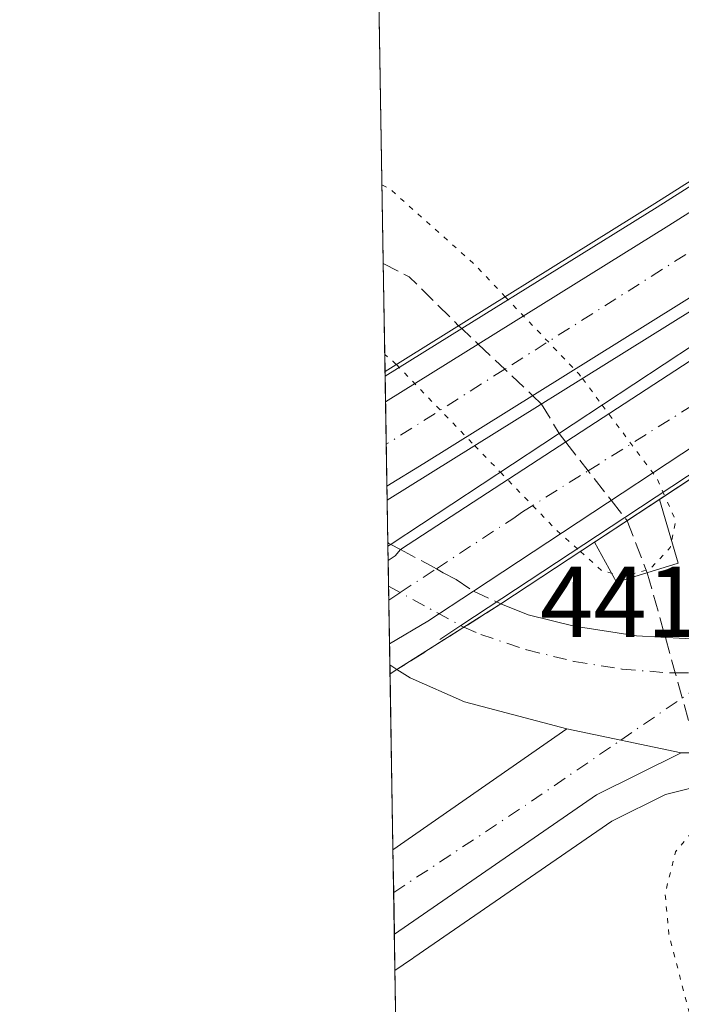
# Model space of a CAD drawing. Units: metres. Extents: x 614079 to 617535, y 4740939 to 4743314.
# Drawn here: x 614079 to 614145, y 4741000 to 4741098 of the extents above; entities that cross this region are included whole.
import ezdxf

# ---------------------------------------------------------------- set-up
doc = ezdxf.new("R2010")
doc.units = ezdxf.units.M
doc.header["$MEASUREMENT"] = 0
for name, pattern in [('DGN Style 3', [2.307223458686699, 1.648016756204785, -0.6592067024819142]), ('DGN Style 4', [2.6384748266838614, 1.318413404963828, -0.6592067024819142, 0.001648016756204785, -0.6592067024819142]), ('DGN Style 5', [1.1536117293433497, 0.4944050268614355, -0.6592067024819142])]:
    doc.linetypes.add(name, pattern=pattern)
for name, color, linetype, lineweight in [('Arcén (en calzada doble)', 91, 'Continuous', 13), ('Boca de túnel lineal', 1, 'Continuous', 0), ('Carretera de calzada doble Cxs', 1, 'Continuous', 13), ('Carretera de calzada doble eje', 1, 'DGN Style 4', 0), ('Carretera de calzada doble eje oculto', 23, 'DGN Style 4', 0), ('Carretera de calzada doble oculto Cxs', 2, 'DGN Style 3', 13), ('Carretera de calzada única Cxs', 7, 'Continuous', 13), ('Carretera de calzada única eje', 7, 'DGN Style 4', 0), ('Comarca CxS', 21, 'Continuous', 0), ('Comunidad Autónoma CxS', 142, 'Continuous', 0), ('Corriente natural lineal', 142, 'Continuous', 13), ('Curva de nivel normal depresión', 30, 'DGN Style 5', 0), ('Municipio CxS', 4, 'Continuous', 0), ('Núcleo urbano CxS', 7, 'Continuous', 0), ('Provincia CxS', 1, 'Continuous', 0), ('Puente Cxs', 1, 'Continuous', 13), ('Rótulo de punto de cota en terreno', 7, 'Continuous', 0), ('Senda pavimentada', 7, 'DGN Style 3', 0), ('Senda pavimentada conexión', 30, 'DGN Style 3', 0), ('Senda pavimentada oculta', 9, 'DGN Style 3', 0), ('Vegetación y arbolados urbanos CxS', 151, 'Continuous', 0)]:
    doc.layers.add(name, color=color, linetype=linetype, lineweight=lineweight)
doc.styles.add('Style-Arial', font='txt')

# ---------------------------------------------------------------- blocks, each defined once
blk = doc.blocks.new('*U22')
at = {"layer": 'Núcleo urbano CxS', "color": 7, "linetype": 'Continuous', "lineweight": 0}
blk.add_polyline3d([(614296.1117000004, 4741099.1099, 446.829700000002), (614274.8696999997, 4741089.304300001, 445.6010999999999), (614250.9329000004, 4741078.2531, 444.1548000000039), (614230.2928999999, 4741063.884099999, 443.3889000000054), (614205.5449000001, 4741046.6523, 443.1184000000067), (614190.8775000004, 4741031.4641, 441.2415000000037), (614180.8916999997, 4741021.125700001, 442.3693000000058), (614200.6738, 4740944.7402, 443.2884999999952), (614179.7155999999, 4740944.387800001, 443.3338999999978), (614178.3273, 4740949.990499999, 443.2167999999947), (614166.2729000002, 4740998.6305, 442.5982999999979), (614159.3875000002, 4741018.430500001, 442.2479000000022), (614151.5356999999, 4741023.337300001, 442.2299999999959), (614143.3009000003, 4741021.273499999, 442.1051000000007), (614137.9654999999, 4741018.627900001, 442.1291000000056), (614118.2717000004, 4741005.062899999, 443.062699999995), (614118.1013000002, 4741004.945699999, 443.0788999999932), (614118.0329, 4741004.8903, 443.0862000000052), (614116.3992, 4741003.7566, 443.1943000000028), (614113.8313999996, 4741158.778899999, 443.3122000000003)], dxfattribs=at)

msp = doc.modelspace()

# ---------------------------------------------------------------- linework, layer by layer
at = {"layer": 'Arcén (en calzada doble)', "color": 91, "linetype": 'Continuous', "lineweight": 13}
for points in [[(614340.2271999996, 4741175.5634, 450.7366000000038), (614322.7301000003, 4741170.4101, 450.4032000000007), (614314.6401000004, 4741167.920100001, 450.5687999999937), (614307.4600999998, 4741165.5801, 450.536500000002), (614295.4600999998, 4741161.210100001, 450.7703000000038), (614283.8701, 4741156.960100001, 451.0994000000064), (614261.9101, 4741148.1601, 451.2758000000031), (614247.9801000003, 4741141.9901, 451.5090999999957), (614223.4401000004, 4741129.4001, 451.827099999995), (614199.5623000005, 4741115.260299999, 449.8476999999984), (614196.1001000004, 4741113.210100001, 450.1288000000059), (614174.1601, 4741099.7301, 449.2007000000012), (614142.4600999998, 4741079.670100001, 447.8727000000072), (614123.0368999997, 4741067.584100001, 442.195000000007), (614115.4205, 4741062.844799999, 443.4513000000007)], [(614393.0701000001, 4741150.5701, 451.7436000000016), (614363.4801000003, 4741146.2601, 450.5078000000067), (614333.5100999996, 4741142.840100001, 449.6649000000034), (614325.4401000004, 4741141.4301, 449.6809000000067), (614315.9600999998, 4741139.100099999, 449.8012000000017), (614302.3701, 4741134.9001, 449.9907999999996), (614286.8201000001, 4741129.050100001, 450.2880000000005), (614271.4600999998, 4741123.0101, 450.7301000000007), (614254.1001000004, 4741115.640100001, 451.3344999999972), (614227.1700999998, 4741103.340100001, 451.4274000000005), (614204.3425000003, 4741089.701099999, 446.233699999997), (614199.4200999998, 4741086.7601, 445.1595999999991), (614170.4801000003, 4741069.090100001, 449.5084000000061), (614157.9600999998, 4741061.140100001, 447.6451999999991), (614139.2402999997, 4741048.799699999, 441.578800000003), (614122.9480999997, 4741038.059900001, 445.2679000000062), (614120.8701, 4741036.690099999, 445.920299999998)]]:
    msp.add_polyline3d(points, dxfattribs=at)
at = {"layer": 'Boca de túnel lineal', "color": 1, "linetype": 'Continuous', "lineweight": 0}
msp.add_polyline3d([(614136.2500999998, 4741046.340100001, 442.1928000000044), (614138.4200999998, 4741042.370100001, 442.5638000000035), (614144.5601000005, 4741044.2601, 442.8531999999978), (614142.7001, 4741050.590100001, 442.3071999999956)], dxfattribs=at)
at = {"layer": 'Carretera de calzada doble Cxs', "color": 1, "linetype": 'Continuous', "lineweight": 13, "extrusion": (-0.003617842158130675, 0.2181294103981448, 0.9759131475379746), "elevation": 1032375.361839212, "flags": 128}
msp.add_lwpolyline([(-692654.2894852171, -4616182.686021603), (-692654.2894852172, -4616191.299447878)], dxfattribs=at)
at = {"layer": 'Carretera de calzada doble Cxs', "color": 1, "linetype": 'Continuous', "lineweight": 13, "extrusion": (-0.01198691342041771, -0.007450005116240453, 0.9999004007051999), "elevation": -42237.26140044194, "flags": 128}
msp.add_lwpolyline([(614080.4708546606, 4740871.089391596), (614076.811888698, 4740868.815528493)], dxfattribs=at)
at = {"layer": 'Carretera de calzada doble Cxs', "color": 1, "linetype": 'Continuous', "lineweight": 13, "extrusion": (-0.004887941314010879, 0.2910396566394492, 0.9566985033399512), "elevation": 1377258.559246494, "flags": 128}
msp.add_lwpolyline([(-693642.6124616177, -4525115.889647662), (-693642.6124616177, -4525116.256899768)], dxfattribs=at)
at = {"layer": 'Carretera de calzada doble Cxs', "color": 1, "linetype": 'Continuous', "lineweight": 13, "extrusion": (-0.2671989666601666, 0.2264000236455526, 0.9366684266639035), "elevation": 909700.7912352796, "flags": 128}
msp.add_lwpolyline([(-4014187.47989647, -2431748.691367428), (-4014187.47834543, -2431748.571441934), (-4014187.527666422, -2431748.337872758)], dxfattribs=at)
at = {"layer": 'Carretera de calzada doble Cxs', "color": 1, "linetype": 'Continuous', "lineweight": 13, "extrusion": (-0.04369163514852822, -0.02733874991470433, 0.998670933676929), "elevation": -155999.2800717012, "flags": 128}
msp.add_lwpolyline([(-3693346.661345865, 3031420.408212051), (-3693346.661345865, 3031420.736113042)], dxfattribs=at)
at = {"layer": 'Carretera de calzada doble Cxs', "color": 1, "linetype": 'Continuous', "lineweight": 13, "extrusion": (-0.4765881873155254, 0.498869371994281, 0.7238736418722078), "elevation": 2072805.716050284, "flags": 128}
msp.add_lwpolyline([(-3719043.652601667, -2174127.945906652), (-3719044.487949458, -2174127.738350137), (-3719045.295465882, -2174127.85372373)], dxfattribs=at)
at = {"layer": 'Carretera de calzada doble Cxs', "color": 1, "linetype": 'Continuous', "lineweight": 13, "extrusion": (0.3093954140541946, 0.2032607436525077, 0.9289561603499183), "elevation": 1154088.551269206, "flags": 128}
msp.add_lwpolyline([(3625246.637561037, -2894872.969935603), (3625246.637561037, -2894867.139682359)], dxfattribs=at)
at = {"layer": 'Carretera de calzada doble Cxs', "color": 1, "linetype": 'Continuous', "lineweight": 13, "extrusion": (0.199721628798059, 0.1257594930143297, 0.9717488466198606), "elevation": 719316.763656344, "flags": 128}
msp.add_lwpolyline([(3684712.422922769, -2959745.280157597), (3684712.422922769, -2959740.801672863)], dxfattribs=at)
at = {"layer": 'Carretera de calzada doble Cxs', "color": 1, "linetype": 'Continuous', "lineweight": 13, "extrusion": (0.01443618167593977, 0.008597278686957515, 0.9998588317646638), "elevation": 50073.0313893542, "flags": 128}
msp.add_lwpolyline([(614049.2089901426, 4740783.224763292), (614045.3993115621, 4740780.956279455)], dxfattribs=at)
at = {"layer": 'Carretera de calzada doble Cxs', "color": 1, "linetype": 'Continuous', "lineweight": 13, "extrusion": (0.02457444822891422, 0.01547492395782052, 0.9995782226633112), "elevation": 88903.87330108609, "flags": 128}
msp.add_lwpolyline([(3684620.49200185, -3044709.475539112), (3684620.49200185, -3044701.56946166)], dxfattribs=at)
at = {"layer": 'Carretera de calzada doble Cxs', "color": 1, "linetype": 'Continuous', "lineweight": 13, "extrusion": (-0.02645312823884763, 0.0056070394947307, 0.9996343296998577), "elevation": 10779.25220352944, "flags": 128}
msp.add_lwpolyline([(-4765329.034935171, -382135.8973038285), (-4765329.03493517, -382124.2704449508)], dxfattribs=at)
at = {"layer": 'Carretera de calzada doble Cxs', "color": 1, "linetype": 'Continuous', "lineweight": 13}
for points in [[(614119.2600999996, 4741054.190099999, 445.0553000000073), (614115.6015, 4741051.916300001, 444.9943999999959), (614115.4619000005, 4741060.3211, 443.1154999999999), (614143.6201, 4741077.840100001, 448.3595999999961), (614175.3000999996, 4741097.890100001, 449.3102999999974), (614196.0551000005, 4741110.645099999, 449.8012000000017), (614197.2100999998, 4741111.350099999, 450.8374999999942), (614200.2603000002, 4741113.151900001, 451.9995999999956), (614204.9804999996, 4741115.9453, 450.778999999995), (614215.3501000004, 4741122.090100001, 452.1190000000061), (614218.7100999998, 4741115.710100001, 453.6487000000052), (614207.6151000002, 4741109.1351, 449.0812000000006), (614202.6602999996, 4741105.897299999, 448.7841999999946), (614200.9401000004, 4741105.1801, 448.5576000000001), (614198.3300999999, 4741103.590100001, 447.8227000000043), (614179.1201, 4741091.770099999, 447.8004999999976), (614147.4401000004, 4741071.7401, 447.6921000000002)], [(614119.6700999998, 4741038.5101, 447.522100000002), (614115.8611000003, 4741036.241699999, 447.5966000000044), (614115.7238999996, 4741044.529300001, 447.7421999999933), (614116.4316999996, 4741044.9977, 447.8853999999993), (614116.9578999998, 4741045.615900001, 447.8058000000019), (614152.8701, 4741069.0101, 448.6750999999931), (614165.5301000001, 4741077.050100001, 448.2176999999938), (614194.5701000001, 4741094.770099999, 446.9406000000017), (614199.3551000003, 4741097.655099999, 448.626900000003), (614203.7006999999, 4741100.263900001, 449.381899999993), (614208.8047000002, 4741103.330900001, 449.5252999999939), (614221.2801000001, 4741110.8301, 453.7228000000032), (614222.7298999997, 4741108.090100001, 455.045299999998), (614224.6901000004, 4741104.380100001, 452.852899999998), (614209.7301000003, 4741095.4351, 449.8300000000018), (614199.7401000002, 4741089.475099999, 445.7825000000012), (614198.3000999996, 4741088.610099999, 445.2636999999959), (614169.3501000004, 4741070.9301, 448.886599999998), (614156.7801000001, 4741062.960100001, 449.0016000000033), (614124.1967000002, 4741041.483899999, 445.3638000000064)]]:
    msp.add_polyline3d(points, close=True, dxfattribs=at)
for points in [[(614115.4622, 4741060.3211, 443.1153999999952), (614143.6201, 4741077.840100001, 448.3595999999961), (614175.3000999996, 4741097.890100001, 449.3102999999974), (614196.0551000005, 4741110.645099999, 449.8012000000017)], [(614198.3300999999, 4741103.590100001, 447.8227000000043), (614179.1201, 4741091.770099999, 447.8004999999976), (614147.4401000004, 4741071.7401, 447.6921000000002), (614119.2600999996, 4741054.190099999, 445.0553000000073)], [(614116.9578999998, 4741045.615900001, 447.8058000000019), (614152.8701, 4741069.0101, 448.6750999999931), (614165.5301000001, 4741077.050100001, 448.2176999999938), (614194.5701000001, 4741094.770099999, 446.9406000000017), (614199.3551000003, 4741097.655099999, 448.626900000003)], [(614199.7401000002, 4741089.475099999, 445.7825000000012), (614198.3000999996, 4741088.610099999, 445.2636999999959), (614169.3501000004, 4741070.9301, 448.886599999998), (614156.7801000001, 4741062.960100001, 449.0016000000033), (614124.1967000002, 4741041.483899999, 445.3638000000064)], [(614126.9401000004, 4741040.210100001, 444.0629999999946), (614129.6401000004, 4741039.130100001, 443.4247999999934), (614134.2301000003, 4741038.0001, 442.6079000000027), (614140.4200999998, 4741037.050100001, 442.5926000000036), (614147.6601, 4741036.630100001, 442.6309999999939), (614153.3201000001, 4741036.890100001, 442.7899000000034), (614157.0800999999, 4741037.440099999, 442.764599999995), (614161.6901000004, 4741038.610099999, 442.8677000000025), (614168.1001000004, 4741041.040100001, 443.0500000000029), (614172.3300999999, 4741043.1501, 443.109500000006), (614177.0100999996, 4741046.1601, 443.2609999999986), (614180.7301000003, 4741049.130100001, 443.4977999999974), (614188.4401000004, 4741057.050100001, 444.0957999999956), (614192.4600999998, 4741062.550100001, 443.6391000000004), (614194.7301000003, 4741066.6801, 443.7197000000015), (614197.1001000004, 4741072.270099999, 443.8463999999949), (614198.3000999996, 4741076.050100001, 443.9667999999947), (614199.4200999998, 4741080.7301, 444.5014999999985), (614199.9200999998, 4741085.0101, 444.9891000000061), (614199.8701, 4741086.5601, 445.1775999999954)], [(614146.3701, 4741025.420100001, 442.3880999999965), (614144.8701, 4741025.4001, 442.3503000000055), (614133.5000999998, 4741027.8101, 442.0359000000026), (614123.3000999996, 4741030.4801, 442.1098000000056), (614117.9200999998, 4741032.860099999, 444.401199999993), (614116.5701000001, 4741033.6801, 445.3496000000014), (614123.2573999995, 4741037.891200001, 445.1199999999953), (614126.9401000004, 4741040.210100001, 444.0629999999946), (614129.6401000004, 4741039.130100001, 443.4247999999934), (614134.2301000003, 4741038.0001, 442.6079000000027), (614140.4200999998, 4741037.050100001, 442.5926000000036), (614147.6601, 4741036.630100001, 442.6309999999939)], [(614133.5000999998, 4741027.8101, 442.0359000000026), (614123.3000999996, 4741030.4801, 442.1098000000056), (614117.9200999998, 4741032.860099999, 444.401199999993), (614116.5701000001, 4741033.6801, 445.3496000000014)]]:
    msp.add_polyline3d(points, dxfattribs=at)
msp.add_3dface([(614115.9779000003, 4741046.1273, 447.3200999999972), (614115.7002999998, 4741045.953700001, 447.3031000000047), (614115.6944000004, 4741046.3049, 447.196299999996), (614115.7790999999, 4741046.231100001, 447.2382999999973)], dxfattribs=at)
at = {"layer": 'Carretera de calzada doble eje', "color": 1, "linetype": 'DGN Style 4', "lineweight": 0}
for points in [[(614216.9949000003, 4741118.9669, 453.6046000000061), (614201.4168999996, 4741109.655099999, 450.5859999999957), (614177.6700999998, 4741095.460100001, 447.9447999999975), (614127.3156000003, 4741063.5481, 441.0982999999979), (614115.5324999997, 4741056.080499999, 443.0720000000001)], [(614115.7892000005, 4741040.5875, 448.5145000000048), (614116.9221000001, 4741041.337099999, 449.1520000000019), (614120.5203, 4741043.717900001, 447.0531000000047), (614128.1045000004, 4741048.6885, 444.8007000000071), (614129.0897000004, 4741049.374700001, 444.2112000000052), (614135.6048999997, 4741053.4539, 441.8168000000006), (614147.5669, 4741060.943299999, 448.2480000000069), (614176.7817000002, 4741079.2685, 448.405899999998), (614186.9309, 4741085.547499999, 446.6511000000028), (614199.5059000002, 4741093.522500001, 446.923299999995), (614203.9413000002, 4741096.3047, 449.5813000000053), (614209.3768999996, 4741099.942700001, 451.1928999999946), (614222.0411, 4741107.682499999, 454.8761999999988), (614222.7298999997, 4741108.090100001, 455.045299999998)], [(614123.2594999997, 4741037.890500001, 445.1190999999963), (614124.9200999998, 4741037.1801, 444.272299999997), (614129.5100999996, 4741035.640100001, 442.6374999999971), (614134.2100999998, 4741034.4901, 442.2390000000014), (614139.0000999998, 4741033.7301, 442.2954000000027), (614143.8201000001, 4741033.350099999, 442.3665000000037), (614144.2669000002, 4741033.354699999, 442.3736000000063), (614148.6700999998, 4741033.4001, 442.4483000000037)]]:
    msp.add_polyline3d(points, dxfattribs=at)
at = {"layer": 'Carretera de calzada doble eje oculto', "color": 23, "linetype": 'DGN Style 4', "lineweight": 0, "extrusion": (0.4777710202509657, 0.8784844062938101, 1.034230806588987e-05), "elevation": 4458338.157316798, "flags": 128}
msp.add_lwpolyline([(1725641.332743699, 402.3120933367363), (1725640.017064559, 403.0424933367757), (1725633.157566339, 399.15839333617), (1725632.803071884, 399.0095933365544)], dxfattribs=at)
at = {"layer": 'Carretera de calzada doble oculto Cxs', "color": 2, "linetype": 'DGN Style 3', "lineweight": 13, "extrusion": (-0.04369163514852822, -0.02733874991470433, 0.998670933676929), "elevation": -155999.2800717012, "flags": 128}
msp.add_lwpolyline([(-3693346.661345865, 3031420.408212051), (-3693346.661345865, 3031420.736113042)], dxfattribs=at)
at = {"layer": 'Carretera de calzada doble oculto Cxs', "color": 2, "linetype": 'DGN Style 3', "lineweight": 13, "extrusion": (-0.004879241984302715, 0.2944705248442905, 0.9556481062585677), "elevation": 1393529.335615372, "flags": 128}
msp.add_lwpolyline([(-692577.5974811171, -4520293.553948287), (-692577.597481117, -4520295.044555026)], dxfattribs=at)
at = {"layer": 'Carretera de calzada doble oculto Cxs', "color": 2, "linetype": 'DGN Style 3', "lineweight": 13, "extrusion": (-0.3566292157258353, 0.1861022252437206, 0.9155225634849811), "elevation": 663717.0663551225, "flags": 128}
msp.add_lwpolyline([(-4487282.340166674, -1509448.200850541), (-4487282.340166673, -1509446.993442388)], dxfattribs=at)
at = {"layer": 'Carretera de calzada doble oculto Cxs', "color": 2, "linetype": 'DGN Style 3', "lineweight": 13, "extrusion": (0.0002907180007477478, -0.0175608927967746, 0.9998457533676004), "elevation": -82630.76709101857, "flags": 128}
msp.add_lwpolyline([(692508.1306921442, 4729499.739038516), (692508.1306921442, 4729508.02905281)], dxfattribs=at)
at = {"layer": 'Carretera de calzada doble oculto Cxs', "color": 2, "linetype": 'DGN Style 3', "lineweight": 13, "extrusion": (0.3583314086413472, -0.1663784164776229, 0.918649456600017), "elevation": -568337.8528488951, "flags": 128}
msp.add_lwpolyline([(4558747.868734324, 1322661.345058294), (4558747.868734324, 1322658.052507515)], dxfattribs=at)
at = {"layer": 'Carretera de calzada doble oculto Cxs', "color": 2, "linetype": 'DGN Style 3', "lineweight": 13, "extrusion": (0.199721628798059, 0.1257594930143297, 0.9717488466198606), "elevation": 719316.763656344, "flags": 128}
msp.add_lwpolyline([(3684712.422922769, -2959745.280157597), (3684712.422922769, -2959740.801672863)], dxfattribs=at)
at = {"layer": 'Carretera de calzada doble oculto Cxs', "color": 2, "linetype": 'DGN Style 3', "lineweight": 13, "extrusion": (0.02457444822891422, 0.01547492395782052, 0.9995782226633112), "elevation": 88903.87330108609, "flags": 128}
msp.add_lwpolyline([(3684620.49200185, -3044709.475539112), (3684620.49200185, -3044701.56946166)], dxfattribs=at)
at = {"layer": 'Carretera de calzada doble oculto Cxs', "color": 2, "linetype": 'DGN Style 3', "lineweight": 13, "extrusion": (0.01092240493937178, -0.6580275479443605, 0.7529146347473085), "elevation": -3112687.828695969, "flags": 128}
msp.add_lwpolyline([(692715.5006760645, 3561721.93300015), (692715.5006760645, 3561724.701955675)], dxfattribs=at)
at = {"layer": 'Carretera de calzada doble oculto Cxs', "color": 2, "linetype": 'DGN Style 3', "lineweight": 13, "extrusion": (0.3732588459062751, -0.2640596017305257, 0.8893539006979347), "elevation": -1022294.949746834, "flags": 128}
msp.add_lwpolyline([(4225096.007480309, 1989476.433423194), (4225096.007480309, 1989477.362298783)], dxfattribs=at)
at = {"layer": 'Carretera de calzada doble oculto Cxs', "color": 2, "linetype": 'DGN Style 3', "lineweight": 13}
msp.add_polyline3d([(614123.2573999995, 4741037.891200001, 445.1199999999953), (614116.5701000001, 4741033.6801, 445.3496000000014), (614115.8957000002, 4741034.157199999, 445.7743999999948), (614115.8611000003, 4741036.241699999, 447.5966000000044), (614115.7238999996, 4741044.529300001, 447.7421999999933), (614115.7002999998, 4741045.953700001, 447.3031000000047), (614115.9779000003, 4741046.1273, 447.3200999999972), (614116.9578999998, 4741045.615900001, 447.8058000000019), (614119.9254999999, 4741044.0427, 447.2883000000002), (614120.5203, 4741043.717900001, 447.0531000000047), (614121.1809, 4741043.319300001, 446.7930000000051), (614122.4769000001, 4741042.649300001, 446.1891000000033), (614124.1967000002, 4741041.483899999, 445.3638000000064), (614126.9401000004, 4741040.210100001, 444.0629999999946)], close=True, dxfattribs=at)
msp.add_polyline3d([(614116.9578999998, 4741045.615900001, 447.8058000000019), (614119.9254999999, 4741044.0427, 447.2883000000002), (614120.5203, 4741043.717900001, 447.0531000000047), (614121.1809, 4741043.319300001, 446.7930000000051), (614122.4769000001, 4741042.649300001, 446.1891000000033), (614124.1967000002, 4741041.483899999, 445.3638000000064)], dxfattribs=at)
at = {"layer": 'Carretera de calzada única Cxs', "color": 7, "linetype": 'Continuous', "lineweight": 13, "extrusion": (0.02896294721278361, 0.02018613419509718, 0.9993766395483772), "elevation": 113931.9000946664, "flags": 128}
msp.add_lwpolyline([(3538385.623506205, -3212664.933434979), (3538385.623506205, -3212686.033366447)], dxfattribs=at)
at = {"layer": 'Carretera de calzada única Cxs', "color": 7, "linetype": 'Continuous', "lineweight": 13, "extrusion": (-0.02645312823884763, 0.0056070394947307, 0.9996343296998577), "elevation": 10779.25220352944, "flags": 128}
msp.add_lwpolyline([(-4765329.034935171, -382135.8973038285), (-4765329.03493517, -382124.2704449508)], dxfattribs=at)
at = {"layer": 'Carretera de calzada única Cxs', "color": 7, "linetype": 'Continuous', "lineweight": 13, "extrusion": (-0.2057286598235386, 0.3981138791265317, 0.893969271157592), "elevation": 1761516.259583341, "flags": 128}
msp.add_lwpolyline([(-2722132.238899287, -3513054.582938609), (-2722122.83077638, -3513054.75811167), (-2722098.613490726, -3513051.313339002)], dxfattribs=at)
at = {"layer": 'Carretera de calzada única Cxs', "color": 7, "linetype": 'Continuous', "lineweight": 13, "extrusion": (-0.002027527564276815, 0.12241653862378, 0.99247674038405), "elevation": 579573.0501517383, "flags": 128}
msp.add_lwpolyline([(-692544.4330299088, -4694546.539583413), (-692544.4330299087, -4694554.99071365)], dxfattribs=at)
at = {"layer": 'Carretera de calzada única Cxs', "color": 7, "linetype": 'Continuous', "lineweight": 13}
msp.add_polyline3d([(614144.8701, 4741025.4001, 442.3503000000055), (614136.4401000004, 4741021.220100001, 442.2718000000023), (614116.3394999999, 4741007.3665, 443.815499999997), (614116.2005000003, 4741015.753000001, 442.780700000003), (614133.5000999998, 4741027.8101, 442.0359000000026)], close=True, dxfattribs=at)
at = {"layer": 'Carretera de calzada única eje', "color": 7, "linetype": 'DGN Style 4', "lineweight": 0, "extrusion": (0.5648080725663547, -0.825221612039889, 0.001064042370580072), "elevation": -3565526.62775337, "flags": 128}
msp.add_lwpolyline([(3184572.59160285, 4236.041803355716), (3184580.00134186, 4236.175303431286), (3184584.495027035, 4236.322103514391)], dxfattribs=at)
at = {"layer": 'Carretera de calzada única eje', "color": 7, "linetype": 'DGN Style 4', "lineweight": 0, "extrusion": (-0.5311071694387706, 0.8047090534240741, 0.265270642755786), "elevation": 3489090.838623215, "flags": 128}
msp.add_lwpolyline([(-3124093.950508009, -959484.9581585738), (-3124109.001773922, -959484.9741307948), (-3124121.139127812, -959485.7457757534)], dxfattribs=at)
at = {"layer": 'Comarca CxS', "color": 21, "linetype": 'Continuous', "lineweight": 0, "flags": 128}
msp.add_lwpolyline([(615512.659978404, 4740966.801019489), (614117.4000008659, 4740943.33998256), (614110.3181813685, 4741370.871569396), (614109.7281842344, 4741406.489874975), (614107.6945412618, 4741529.261516832), (614086.93675804, 4742782.415173541), (614086.9350662617, 4742782.51730669), (614085.7878779522, 4742851.773412238), (614079.0800008659, 4743256.729982535), (614132.6936111322, 4743257.631789857), (616572.1751956132, 4743298.665071161), (617484.4500008923, 4743314.009982537), (617493.1804753676, 4742802.305084017), (617500.84817694, 4742352.890740405), (617519.8608133165, 4741238.534447791), (617523.9200008912, 4741000.619982563), (617094.3765114979, 4740993.397288706), (616238.6017558239, 4740979.007595412)], close=True, dxfattribs=at)
at = {"layer": 'Comunidad Autónoma CxS', "color": 142, "linetype": 'Continuous', "lineweight": 0, "flags": 128}
msp.add_lwpolyline([(615512.659978404, 4740966.801019489), (614117.4000008659, 4740943.33998256), (614110.3181813685, 4741370.871569396), (614109.7281842344, 4741406.489874975), (614107.6945412618, 4741529.261516832), (614086.93675804, 4742782.415173541), (614086.9350662617, 4742782.51730669), (614085.7878779522, 4742851.773412238), (614079.0800008659, 4743256.729982535), (614132.6936111322, 4743257.631789857), (616572.1751956132, 4743298.665071161), (617484.4500008923, 4743314.009982537), (617493.1804753676, 4742802.305084017), (617500.84817694, 4742352.890740405), (617519.8608133165, 4741238.534447791), (617523.9200008912, 4741000.619982563), (617094.3765114979, 4740993.397288706), (616238.6017558239, 4740979.007595412)], close=True, dxfattribs=at)
at = {"layer": 'Corriente natural lineal', "color": 142, "linetype": 'Continuous', "lineweight": 13, "extrusion": (-0.005973333430913939, 0.005623911537055878, 0.9999663448870401), "elevation": 23438.43318295856, "flags": 128}
msp.add_lwpolyline([(614168.1369482223, 4741019.478103193), (614105.9169702684, 4741078.056429569)], dxfattribs=at)
at = {"layer": 'Curva de nivel normal depresión', "color": 30, "linetype": 'DGN Style 5', "lineweight": 0, "elevation": 440, "flags": 128}
for points in [[(614115.1052000001, 4741081.879799999), (614115.9199999999, 4741081.460100001), (614124.1799999997, 4741074.100099999), (614127.3600000005, 4741070.7601)], [(614127.3600000005, 4741070.7601), (614134.7100000001, 4741063.050100001), (614135.04, 4741062.610099999)], [(614116.5277000006, 4741064.022399999), (614116.5246000001, 4741064.025599999), (614116.2000000002, 4741064.360099999), (614115.3844999997, 4741065.017899999)], [(614116.5277000006, 4741064.022399999), (614116.5300000003, 4741064.020099999), (614116.5330999997, 4741064.016799999), (614124.3300000001, 4741055.940099999)], [(614135.04, 4741062.610099999), (614137, 4741059.9801)], [(614137, 4741059.9801), (614142.4800000006, 4741052.6501), (614143.2302000001, 4741050.9397)], [(614124.3300000001, 4741055.940099999), (614126.8805000001, 4741053.309599999)], [(614126.8805000001, 4741053.309599999), (614132.3700000001, 4741047.630100001), (614134.8499999996, 4741045.420100001)], [(614134.8499999996, 4741045.420100001), (614137.0099999999, 4741043.4901), (614139.1799999997, 4741042.960100001), (614141.7800000003, 4741043.6801), (614143.75, 4741045.8101), (614144.3200000003, 4741048.4801), (614143.2302000001, 4741050.9397)], [(614150.1900000004, 4741018.200099999), (614146.4900000002, 4741018.190099999), (614144.2999999998, 4741015.5801), (614143.2599999999, 4741011.4301), (614143.6200000001, 4741007.4301), (614145.7999999998, 4740999.030099999), (614148.2599999999, 4740995.4301), (614151.5999999996, 4740996.4001), (614153.2100000001, 4740998.4101), (614153.8099999996, 4741000.6601), (614154.3899999997, 4741009.4901), (614153.9299999997, 4741016.370100001), (614150.1900000004, 4741018.200099999)]]:
    msp.add_lwpolyline(points, dxfattribs=at)
at = {"layer": 'Municipio CxS', "color": 4, "linetype": 'Continuous', "lineweight": 0, "flags": 128}
msp.add_lwpolyline([(615512.659978404, 4740966.801019489), (614117.4000008659, 4740943.33998256), (614110.3181813685, 4741370.871569396), (614141.097000001, 4741360.398999999), (614146.5199999999, 4741358.554), (614173.4070000006, 4741349.406000001), (614174.0049999999, 4741393.401000001), (614171.8219999997, 4741434.373000001), (614167.1190000006, 4741484.738), (614161.6090000009, 4741532.140000001), (614166.5580000008, 4741536.942), (614167.8949999989, 4741538.299000001), (614180.658999999, 4741551.264), (614202.4430000006, 4741575.023000001), (614227.5229999992, 4741601.706000002), (614237.1310000008, 4741611.723999999), (614238.169999999, 4741613.279999999), (614248.2910000009, 4741628.509), (614257.0849999993, 4741640.032000001)], dxfattribs=at)
at = {"layer": 'Núcleo urbano CxS', "color": 7, "linetype": 'Continuous', "lineweight": 0, "extrusion": (0.001217970273810877, -0.07353074683131716, 0.9972922068375152), "elevation": -347429.254897634, "flags": 128}
msp.add_lwpolyline([(692551.8346917996, 4717476.633990895), (692551.8346917996, 4717536.209056825)], dxfattribs=at)
at = {"layer": 'Núcleo urbano CxS', "color": 7, "linetype": 'Continuous', "lineweight": 0, "extrusion": (-0.002887170967301582, 0.1741948137608058, 0.984706977279355), "elevation": 824529.4229552601, "flags": 128}
msp.add_lwpolyline([(-692600.4701899035, -4657818.721664182), (-692600.4701899036, -4657829.617162649)], dxfattribs=at)
at = {"layer": 'Núcleo urbano CxS', "color": 7, "linetype": 'Continuous', "lineweight": 0, "extrusion": (-0.005648198675585723, 0.3462560031349525, 0.9381230613009834), "elevation": 1638566.304963431, "flags": 128}
msp.add_lwpolyline([(-691360.6310231978, -4437559.665434164), (-691360.6310231978, -4437560.181746416)], dxfattribs=at)
at = {"layer": 'Núcleo urbano CxS', "color": 7, "linetype": 'Continuous', "lineweight": 0, "extrusion": (-0.0038752494797379, 0.23397050660281, 0.9722359716043706), "elevation": 1107317.540119168, "flags": 128}
msp.add_lwpolyline([(-692546.5753484769, -4598806.157073562), (-692546.5753484769, -4598808.753198592)], dxfattribs=at)
at = {"layer": 'Núcleo urbano CxS', "color": 7, "linetype": 'Continuous', "lineweight": 0, "extrusion": (-0.002714262692751023, 0.1637283415103771, 0.9865017298334029), "elevation": 775014.4745964964, "flags": 128}
msp.add_lwpolyline([(-692616.8468535629, -4666303.173685189), (-692616.8468535627, -4666307.472899823)], dxfattribs=at)
at = {"layer": 'Núcleo urbano CxS', "color": 7, "linetype": 'Continuous', "lineweight": 0, "extrusion": (-0.0006452821137373928, 0.0388868853406748, 0.9992434106660374), "elevation": 184410.3554666929, "flags": 128}
msp.add_lwpolyline([(-692692.4189492002, -4726614.166004126), (-692692.4189492002, -4726618.33393081)], dxfattribs=at)
at = {"layer": 'Núcleo urbano CxS', "color": 7, "linetype": 'Continuous', "lineweight": 0, "extrusion": (0.0008871543246900362, -0.05364989148283617, 0.9985594134056743), "elevation": -253370.5169764395, "flags": 128}
msp.add_lwpolyline([(692418.9505226886, 4723458.21870657), (692418.9505226886, 4723459.62392271)], dxfattribs=at)
at = {"layer": 'Núcleo urbano CxS', "color": 7, "linetype": 'Continuous', "lineweight": 0, "extrusion": (0.0008130562566655076, -0.04916186710561957, 0.9987904934280326), "elevation": -232137.969308397, "flags": 128}
msp.add_lwpolyline([(692430.0971557981, 4724543.456291424), (692430.0971557981, 4724547.670363869)], dxfattribs=at)
at = {"layer": 'Núcleo urbano CxS', "color": 7, "linetype": 'Continuous', "lineweight": 0, "extrusion": (0.0006594237143286545, -0.03925248036830183, 0.9992291068345143), "elevation": -185251.2622469066, "flags": 128}
msp.add_lwpolyline([(693665.2257529708, 4726432.645047269), (693665.2257529708, 4726432.996567808)], dxfattribs=at)
at = {"layer": 'Núcleo urbano CxS', "color": 7, "linetype": 'Continuous', "lineweight": 0, "extrusion": (0.0006483808408547964, -0.03913363023074771, 0.9992337757438189), "elevation": -184694.5678218084, "flags": 128}
msp.add_lwpolyline([(692572.0964931747, 4726613.307028083), (692572.0964931748, 4726614.732715974)], dxfattribs=at)
at = {"layer": 'Núcleo urbano CxS', "color": 7, "linetype": 'Continuous', "lineweight": 0, "extrusion": (0.0005678926294861154, -0.03433607363275479, 0.999410181829987), "elevation": -161998.48948592, "flags": 128}
msp.add_lwpolyline([(692434.306451076, 4727463.22151478), (692434.306451076, 4727465.786978547)], dxfattribs=at)
at = {"layer": 'Núcleo urbano CxS', "color": 7, "linetype": 'Continuous', "lineweight": 0, "extrusion": (0.0002627349292788935, -0.01588278781198697, 0.9998738260509055), "elevation": -74697.8843283068, "flags": 128}
msp.add_lwpolyline([(692447.9009042305, 4729644.847085367), (692447.9009042307, 4729646.225747885)], dxfattribs=at)
at = {"layer": 'Núcleo urbano CxS', "color": 7, "linetype": 'Continuous', "lineweight": 0, "extrusion": (0.0002435273501195868, -0.01469856663021798, 0.9998919405783042), "elevation": -69095.23131637811, "flags": 128}
msp.add_lwpolyline([(614115.7353082891, 4740532.759481996), (614115.6632927275, 4740537.105651513)], dxfattribs=at)
at = {"layer": 'Núcleo urbano CxS', "color": 7, "linetype": 'Continuous', "lineweight": 0, "extrusion": (0.0001894529266333769, -0.01141371753340379, 0.9999348434571407), "elevation": -53554.8317108291, "flags": 128}
msp.add_lwpolyline([(614115.8009953091, 4740731.702082946), (614115.7663908006, 4740733.786718736)], dxfattribs=at)
at = {"layer": 'Núcleo urbano CxS', "color": 7, "linetype": 'Continuous', "lineweight": 0, "extrusion": (0.0001927335815699096, -0.01163563886031853, 0.9999322850883847), "elevation": -54604.95472956754, "flags": 128}
msp.add_lwpolyline([(614115.8139629111, 4740718.829467425), (614115.7991609068, 4740719.723027916)], dxfattribs=at)
at = {"layer": 'Núcleo urbano CxS', "color": 7, "linetype": 'Continuous', "lineweight": 0, "extrusion": (-0.00115280062436522, 0.06960848677495546, 0.9975737213958783), "elevation": 329748.7917277607, "flags": 128}
msp.add_lwpolyline([(-692538.1823024232, -4718688.999448808), (-692538.1823024232, -4718706.55524527)], dxfattribs=at)
at = {"layer": 'Núcleo urbano CxS', "color": 7, "linetype": 'Continuous', "lineweight": 0, "extrusion": (0.0005651807926478843, -0.03413046100468678, 0.9994172262885402), "elevation": -161023.3371991749, "flags": 128}
msp.add_lwpolyline([(692529.7486266253, 4727452.094805288), (692529.7486266252, 4727456.325050106)], dxfattribs=at)
at = {"layer": 'Núcleo urbano CxS', "color": 7, "linetype": 'Continuous', "lineweight": 0, "extrusion": (-0.0004481875537314702, 0.02705517657096347, 0.9996338412381959), "elevation": 128436.245669539, "flags": 128}
msp.add_lwpolyline([(-692559.3574780319, -4728441.137501283), (-692559.3574780318, -4728445.298795626)], dxfattribs=at)
at = {"layer": 'Núcleo urbano CxS', "color": 7, "linetype": 'Continuous', "lineweight": 0, "extrusion": (-0.001546596590293379, 0.09336219113913222, 0.9956310106182347), "elevation": 442121.9665747965, "flags": 128}
msp.add_lwpolyline([(-692558.7429992763, -4709474.102535246), (-692558.7429992763, -4709477.728773518)], dxfattribs=at)
at = {"layer": 'Núcleo urbano CxS', "color": 7, "linetype": 'Continuous', "lineweight": 0}
msp.add_polyline3d([(614179.7155999999, 4740944.387900001, 443.3338999999978), (614178.3273, 4740949.990499999, 443.2167999999947), (614166.2729000002, 4740998.6305, 442.5982999999979), (614159.3875000002, 4741018.430500001, 442.2479000000022), (614151.5356999999, 4741023.337300001, 442.2299999999959), (614143.3009000003, 4741021.273499999, 442.1051000000007), (614137.9654999999, 4741018.627900001, 442.1291000000056), (614118.2717000004, 4741005.062899999, 443.062699999995), (614118.1013000002, 4741004.945699999, 443.0788999999932), (614118.0329, 4741004.8903, 443.0862000000052), (614116.3992, 4741003.7566, 443.1943000000028)], dxfattribs=at)
at = {"layer": 'Provincia CxS', "color": 1, "linetype": 'Continuous', "lineweight": 0, "flags": 128}
msp.add_lwpolyline([(615512.659978404, 4740966.801019489), (614117.4000008659, 4740943.33998256), (614110.3181813685, 4741370.871569396), (614109.7281842344, 4741406.489874975), (614107.6945412618, 4741529.261516832), (614086.93675804, 4742782.415173541), (614086.9350662617, 4742782.51730669), (614085.7878779522, 4742851.773412238), (614079.0800008659, 4743256.729982535), (614132.6936111322, 4743257.631789857), (616572.1751956132, 4743298.665071161), (617484.4500008923, 4743314.009982537), (617493.1804753676, 4742802.305084017), (617500.84817694, 4742352.890740405), (617519.8608133165, 4741238.534447791), (617523.9200008912, 4741000.619982563), (617094.3765114979, 4740993.397288706), (616238.6017558239, 4740979.007595412)], close=True, dxfattribs=at)
at = {"layer": 'Puente Cxs', "color": 1, "linetype": 'Continuous', "lineweight": 13, "extrusion": (-0.05163874671758809, -0.03219223129749212, 0.9981468329266621), "elevation": -183892.3939700618, "flags": 128}
msp.add_lwpolyline([(-3698385.58462825, 3023748.909900573), (-3698385.58462825, 3023710.605148582)], dxfattribs=at)
at = {"layer": 'Puente Cxs', "color": 1, "linetype": 'Continuous', "lineweight": 13, "extrusion": (-0.003077930092477207, 0.1858037510005293, 0.9825820538054211), "elevation": 879452.590569709, "flags": 128}
msp.add_lwpolyline([(-692558.4296095296, -4647754.740877696), (-692558.4296095296, -4647767.785649129)], dxfattribs=at)
at = {"layer": 'Puente Cxs', "color": 1, "linetype": 'Continuous', "lineweight": 13, "extrusion": (-0.01236725256014675, -0.00814622423075372, 0.9998903390346843), "elevation": -45774.66037825136, "flags": 128}
msp.add_lwpolyline([(614101.1995569415, 4740835.004565159), (614094.7481354307, 4740830.755524171)], dxfattribs=at)
at = {"layer": 'Puente Cxs', "color": 1, "linetype": 'Continuous', "lineweight": 13, "extrusion": (0.002967427693339251, -0.1791467999409095, 0.9838178786969753), "elevation": -847080.8022551915, "flags": 128}
msp.add_lwpolyline([(692552.4441768479, 4653746.897240127), (692552.4441768479, 4653759.797738336)], dxfattribs=at)
at = {"layer": 'Puente Cxs', "color": 1, "linetype": 'Continuous', "lineweight": 13, "extrusion": (-0.4792975758316279, 0.8218349983250167, 0.3079952423821589), "elevation": 3602139.988774864, "flags": 128}
msp.add_lwpolyline([(-2918988.86920919, -1165665.224001317), (-2918977.738727754, -1165663.258241603), (-2918965.491102848, -1165661.905901507)], dxfattribs=at)
at = {"layer": 'Puente Cxs', "color": 1, "linetype": 'Continuous', "lineweight": 13, "extrusion": (-0.3526336655034968, -0.2226147033609555, 0.9088961391716228), "elevation": -1271577.206948537, "flags": 128}
msp.add_lwpolyline([(-3681183.913042561, 2772456.694156973), (-3681183.913042561, 2772455.835930004)], dxfattribs=at)
at = {"layer": 'Puente Cxs', "color": 1, "linetype": 'Continuous', "lineweight": 13}
for points in [[(614148.0701000001, 4741070.7401, 447.9186000000045), (614115.6246999997, 4741050.513300001, 445.5875999999989), (614115.4124999996, 4741063.329100001, 443.1635999999999), (614142.2500999998, 4741080.0101, 447.6147999999957), (614173.9401000004, 4741100.0801, 449.0948999999965), (614195.1700999998, 4741112.9101, 449.8230999999942), (614203.9401000004, 4741118.210100001, 449.2929000000004), (614214.1401000004, 4741124.360099999, 451.9198999999935), (614215.3501000004, 4741122.090100001, 452.1190000000061), (614216.9949000003, 4741118.9669, 453.6046000000061), (614218.7100999998, 4741115.710100001, 453.6487000000052), (614219.2600999996, 4741114.6601, 453.4553000000015), (614208.0301000001, 4741107.880100001, 448.4655000000057), (614198.6700999998, 4741102.210100001, 447.7093000000023), (614179.7500999998, 4741090.7601, 448.0429000000004)], [(614116.5701000001, 4741033.6801, 445.3496000000014), (614115.9105000002, 4741033.263699999, 444.9916999999987), (614115.7002999998, 4741045.953700001, 447.3031000000047), (614116.0301000001, 4741046.1601, 447.3218000000052), (614152.2301000003, 4741070.0101, 448.4526000000042), (614164.9101, 4741078.0601, 448.1201000000001), (614193.9600999998, 4741095.790100001, 447.4853000000003), (614199.2100999998, 4741098.940099999, 448.3859999999986), (614208.6001000004, 4741104.5801, 449.097299999994), (614220.7301000003, 4741111.880100001, 453.4704000000056), (614221.2801000001, 4741110.8301, 453.7228000000032), (614224.6901000004, 4741104.380100001, 452.852899999998), (614225.9101, 4741102.090100001, 450.7972000000009), (614209.8300999999, 4741092.5101, 446.3516999999993), (614199.8701, 4741086.5601, 445.1775999999954), (614170.7100999998, 4741068.7401, 449.695200000002), (614158.1901000004, 4741060.790100001, 447.3512999999948), (614126.9401000004, 4741040.210100001, 444.0629999999946)]]:
    msp.add_polyline3d(points, close=True, dxfattribs=at)
for points in [[(614115.4124999996, 4741063.329100001, 443.1635999999999), (614142.2500999998, 4741080.0101, 447.6147999999957), (614173.9401000004, 4741100.0801, 449.0948999999965), (614195.1700999998, 4741112.9101, 449.8230999999942), (614203.9401000004, 4741118.210100001, 449.2929000000004), (614214.1401000004, 4741124.360099999, 451.9198999999935)], [(614115.7002999998, 4741045.953700001, 447.3031000000047), (614116.0301000001, 4741046.1601, 447.3218000000052), (614152.2301000003, 4741070.0101, 448.4526000000042), (614164.9101, 4741078.0601, 448.1201000000001), (614193.9600999998, 4741095.790100001, 447.4853000000003), (614199.2100999998, 4741098.940099999, 448.3859999999986), (614208.6001000004, 4741104.5801, 449.097299999994), (614220.7301000003, 4741111.880100001, 453.4704000000056)], [(614225.9101, 4741102.090100001, 450.7972000000009), (614209.8300999999, 4741092.5101, 446.3516999999993), (614199.8701, 4741086.5601, 445.1775999999954), (614170.7100999998, 4741068.7401, 449.695200000002), (614158.1901000004, 4741060.790100001, 447.3512999999948), (614142.7004000006, 4741050.589400001, 442.3071999999956)]]:
    msp.add_polyline3d(points, dxfattribs=at)
at = {"layer": 'Senda pavimentada', "color": 7, "linetype": 'DGN Style 3', "lineweight": 0, "extrusion": (0.3960511872919771, 0.757178904737146, 0.5194454381989232), "elevation": 3833290.269497184, "flags": 128}
msp.add_lwpolyline([(1653255.61536081, -2329710.819703862), (1653252.701999211, -2329710.848609532), (1653246.111246851, -2329706.962142673)], dxfattribs=at)
at = {"layer": 'Senda pavimentada', "color": 7, "linetype": 'DGN Style 3', "lineweight": 0, "extrusion": (-0.08001179914272769, 0.1355858143115926, 0.9875295433329608), "elevation": 594121.1723040865, "flags": 128}
msp.add_lwpolyline([(-2938429.994939833, -3723903.465237871), (-2938429.994939833, -3723900.014263534)], dxfattribs=at)
at = {"layer": 'Senda pavimentada', "color": 7, "linetype": 'DGN Style 3', "lineweight": 0, "extrusion": (-0.05843934059124577, 0.1510165718002151, 0.9868023300099016), "elevation": 680522.7405753799, "flags": 128}
msp.add_lwpolyline([(-2283765.453135007, -4144395.290574949), (-2283765.453135007, -4144389.681961166)], dxfattribs=at)
at = {"layer": 'Senda pavimentada', "color": 7, "linetype": 'DGN Style 3', "lineweight": 0, "extrusion": (-0.005191872586332802, 0.01862315343593787, 0.9998130938406183), "elevation": 85547.04603172715, "flags": 128}
msp.add_lwpolyline([(-1864767.05013944, -4401134.766506114), (-1864767.05013944, -4401128.088916397)], dxfattribs=at)
at = {"layer": 'Senda pavimentada conexión', "color": 30, "linetype": 'DGN Style 3', "lineweight": 0, "extrusion": (-0.6861856802803583, -0.7274264306497081, 1.305401519613835e-05), "elevation": -3870180.298284838, "flags": 128}
msp.add_lwpolyline([(-2806521.117607441, 492.5421924675704), (-2806517.475165882, 491.6196924674912), (-2806513.664360137, 493.7608924676719)], dxfattribs=at)
at = {"layer": 'Senda pavimentada conexión', "color": 30, "linetype": 'DGN Style 3', "lineweight": 0, "extrusion": (0.7880891990351218, 0.615561056410629, 1.395746993076762e-05), "elevation": 3402401.51571318, "flags": 128}
msp.add_lwpolyline([(3358338.681638603, 396.2628831906316), (3358335.057662245, 394.3278831904456), (3358331.3295263, 393.9006831903984)], dxfattribs=at)
at = {"layer": 'Senda pavimentada conexión', "color": 30, "linetype": 'DGN Style 3', "lineweight": 0, "extrusion": (-0.9632652171270054, -0.2685518897979351, 6.292234140284103e-05), "elevation": -1864797.249788065, "flags": 128}
msp.add_lwpolyline([(-4401946.592931181, 559.9625103071919), (-4401942.929051039, 559.7110103049517), (-4401940.341179938, 559.6389103065479), (-4401934.713237206, 559.7270103067159)], dxfattribs=at)
at = {"layer": 'Senda pavimentada oculta', "color": 9, "linetype": 'DGN Style 3', "lineweight": 0, "extrusion": (0.6862233259262366, 0.7273904099767631, 0.0008593186666577701), "elevation": 3870033.026621898, "flags": 128}
msp.add_lwpolyline([(2806725.419847697, -2883.481784981127), (2806724.994698459, -2883.397684950068), (2806722.75532789, -2883.571885014394)], dxfattribs=at)
at = {"layer": 'Senda pavimentada oculta', "color": 9, "linetype": 'DGN Style 3', "lineweight": 0, "extrusion": (-0.3598726558414135, 0.3394668844274067, 0.869053454026159), "elevation": 1388809.757035602, "flags": 128}
msp.add_lwpolyline([(-3870193.233589657, -2438775.620411118), (-3870193.233589657, -2438774.203240687)], dxfattribs=at)
at = {"layer": 'Senda pavimentada oculta', "color": 9, "linetype": 'DGN Style 3', "lineweight": 0, "extrusion": (0.3476099467718597, -0.445042069913999, 0.8252907856700741), "elevation": -1896124.419983334, "flags": 128}
msp.add_lwpolyline([(3402384.131523805, 2771872.38600046), (3402384.131523805, 2771871.089578225)], dxfattribs=at)
at = {"layer": 'Senda pavimentada oculta', "color": 9, "linetype": 'DGN Style 3', "lineweight": 0, "extrusion": (0.7879168908613764, 0.6157752404595116, 0.002797558287591283), "elevation": 3403312.380781122, "flags": 128}
msp.add_lwpolyline([(3357396.00697545, -9079.61068621129), (3357393.829376042, -9079.421485470906), (3357393.419455612, -9079.412485435696)], dxfattribs=at)
at = {"layer": 'Vegetación y arbolados urbanos CxS', "color": 151, "linetype": 'Continuous', "lineweight": 0, "extrusion": (-0.00146905999232448, 0.0886885819355026, 0.996058320228795), "elevation": 420012.1736610427, "flags": 128}
msp.add_lwpolyline([(-692552.5757960207, -4711464.4521419), (-692552.5757960206, -4711498.325587912)], dxfattribs=at)
at = {"layer": 'Vegetación y arbolados urbanos CxS', "color": 151, "linetype": 'Continuous', "lineweight": 0}
msp.add_polyline3d([(614179.7155999999, 4740944.387800001, 443.3338999999978), (614117.4000000004, 4740943.34, 445.1196000000054), (614116.3992, 4741003.7566, 443.1943000000028), (614118.0329, 4741004.8903, 443.0862000000052), (614118.1013000002, 4741004.945699999, 443.0788999999932), (614118.2717000004, 4741005.062899999, 443.062699999995), (614137.9654999999, 4741018.627900001, 442.1291000000056), (614143.3009000003, 4741021.273499999, 442.1051000000007), (614151.5356999999, 4741023.337300001, 442.2299999999959), (614159.3875000002, 4741018.430500001, 442.2479000000022), (614166.2729000002, 4740998.6305, 442.5982999999979), (614178.3273, 4740949.990499999, 443.2167999999947)], close=True, dxfattribs=at)
msp.add_polyline3d([(614179.7155999999, 4740944.387900001, 443.3338999999978), (614178.3273, 4740949.990499999, 443.2167999999947), (614166.2729000002, 4740998.6305, 442.5982999999979), (614159.3875000002, 4741018.430500001, 442.2479000000022), (614151.5356999999, 4741023.337300001, 442.2299999999959), (614143.3009000003, 4741021.273499999, 442.1051000000007), (614137.9654999999, 4741018.627900001, 442.1291000000056), (614118.2717000004, 4741005.062899999, 443.062699999995), (614118.1013000002, 4741004.945699999, 443.0788999999932), (614118.0329, 4741004.8903, 443.0862000000052), (614116.3992, 4741003.7566, 443.1943000000028)], dxfattribs=at)

# ---------------------------------------------------------------- block references
at = {"layer": 'Núcleo urbano CxS', "color": 7, "linetype": 'Continuous', "lineweight": 0}
msp.add_blockref('*U22', (0, 0), dxfattribs=at)

# ---------------------------------------------------------------- texts
at = {"layer": 'Rótulo de punto de cota en terreno', "color": 7, "linetype": 'Continuous', "lineweight": 0, "style": 'Style-Arial'}
msp.add_text('441,76', height=7.000000000000002, dxfattribs=at).set_placement((614130.8172000004, 4741036.927800001))

doc.saveas('drawing.dxf')
